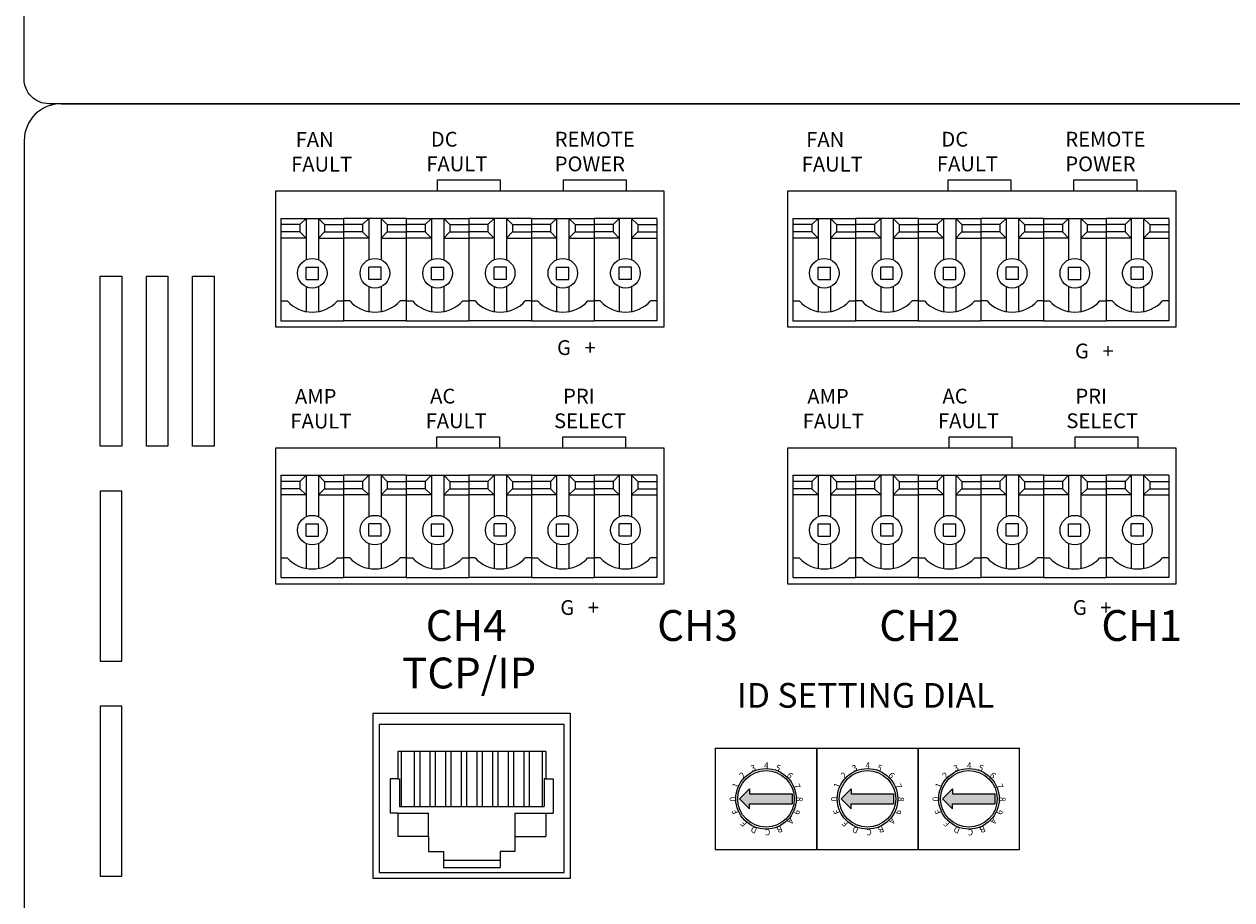
# Model space of a CAD drawing. Units: millimetres. Extents: x 1744 to 3456, y 2940 to 4405.
# Drawn here: x 2073 to 2171, y 3635 to 3706 of the extents above; entities that cross this region are included whole.
import ezdxf

# ---------------------------------------------------------------- set-up
doc = ezdxf.new("R2010")
doc.units = ezdxf.units.MM
doc.layers.add('100В Линия', color=7, linetype='Continuous', lineweight=15, true_color=0xc316f8)
doc.layers.add('DEVICE', color=7, linetype='Continuous')
doc.layers.add('LINE', color=7, linetype='Continuous')
doc.styles.add('SIMPLEX', font='SIMPLEX.shx', dxfattribs={"oblique": 7})
doc.styles.get("Standard").update_dxf_attribs({"font": 'arial.ttf'})

# ---------------------------------------------------------------- blocks, each defined once
blk = doc.blocks.new('PX-8000-REAR')
blk.add_lwpolyline([(161071.839, 54522.25), (161507.839, 54522.25, -0.414214), (161509.839, 54520.25), (161509.839, 54392.25, -0.414214), (161507.839, 54390.25), (161071.839, 54390.25, -0.414214), (161069.839, 54392.25), (161069.839, 54520.25, -0.414214)], format="xyb", close=True)
blk = doc.blocks.new('A$C4B5D3379')
at = {"layer": 'LINE'}
blk.add_blockref('PX-8000-REAR', (-161071.839, -54522.25), dxfattribs=at)
blk = doc.blocks.new('A$C69C65A07')
at = {"layer": '100В Линия', "lineweight": 30}
blk.add_blockref('A$C4B5D3379', (2, 0), dxfattribs=at)
blk = doc.blocks.new('DPA-4300M REAR')
at = {"layer": 'DEVICE'}
h = blk.add_hatch(color=256, dxfattribs=at)
h.dxf.hatch_style = 1
h.set_gradient(color1=(255, 255, 255), tint=1)
h.paths.add_polyline_path([(-156.302, 75.238), (-156.302, 76.027), (-159.746, 76.027), (-159.746, 76.438), (-160.552, 75.633), (-159.746, 74.827), (-159.746, 75.238)])
h = blk.add_hatch(color=256, dxfattribs=at)
h.dxf.hatch_style = 1
h.set_gradient(color1=(255, 255, 255), tint=1)
h.paths.add_polyline_path([(-148.073, 75.238), (-148.073, 76.027), (-151.517, 76.027), (-151.517, 76.438), (-152.323, 75.633), (-151.517, 74.827), (-151.517, 75.238)])
h = blk.add_hatch(color=256, dxfattribs=at)
h.dxf.hatch_style = 1
h.set_gradient(color1=(255, 255, 255), tint=1)
h.paths.add_polyline_path([(-139.844, 75.238), (-139.844, 76.027), (-143.288, 76.027), (-143.288, 76.438), (-144.094, 75.633), (-143.288, 74.827), (-143.288, 75.238)])
for p, q in [((-215.585, 132), (218.585, 132)), ((-218.585, 129), (-218.585, 3)), ((-185.063, 124.906), (-185.063, 125.826)), ((-185.063, 125.826), (-179.973, 125.826)), ((-179.973, 125.826), (-179.973, 124.906)), ((-174.846, 124.906), (-174.846, 125.826)), ((-174.846, 125.826), (-169.756, 125.826)), ((-169.756, 125.826), (-169.756, 124.906)), ((-143.647, 124.906), (-143.647, 125.826)), ((-143.647, 125.826), (-138.557, 125.826)), ((-138.557, 125.826), (-138.557, 124.906)), ((-133.43, 124.906), (-133.43, 125.826)), ((-133.43, 125.826), (-128.341, 125.826)), ((-128.341, 125.826), (-128.341, 124.906)), ((-185.118, 104.073), (-185.118, 104.993)), ((-185.118, 104.993), (-180.028, 104.993)), ((-180.028, 104.993), (-180.028, 104.073)), ((-174.901, 104.073), (-174.901, 104.993)), ((-174.901, 104.993), (-169.811, 104.993)), ((-169.811, 104.993), (-169.811, 104.073)), ((-143.562, 104.073), (-143.562, 104.993)), ((-143.562, 104.993), (-138.472, 104.993)), ((-138.472, 104.993), (-138.472, 104.073)), ((-133.345, 104.073), (-133.345, 104.993)), ((-133.345, 104.993), (-128.255, 104.993)), ((-128.255, 104.993), (-128.255, 104.073)), ((-162.525, 79.747), (-154.296, 79.747)), ((-162.525, 79.747), (-162.525, 71.518)), ((-154.296, 71.518), (-154.296, 79.747)), ((-154.296, 79.747), (-146.067, 79.747)), ((-154.296, 79.747), (-154.296, 71.518)), ((-146.067, 71.518), (-146.067, 79.747)), ((-146.067, 79.747), (-137.838, 79.747)), ((-146.067, 79.747), (-146.067, 71.518)), ((-137.838, 71.518), (-137.838, 79.747)), ((-160.552, 75.633), (-159.746, 76.438)), ((-159.746, 76.438), (-159.746, 76.027)), ((-152.323, 75.633), (-151.517, 76.438)), ((-151.517, 76.438), (-151.517, 76.027)), ((-144.094, 75.633), (-143.288, 76.438)), ((-143.288, 76.438), (-143.288, 76.027)), ((-160.552, 75.633), (-159.746, 74.827)), ((-159.746, 76.027), (-156.302, 76.027)), ((-156.302, 76.027), (-156.302, 75.238)), ((-152.323, 75.633), (-151.517, 74.827)), ((-151.517, 76.027), (-148.073, 76.027)), ((-148.073, 76.027), (-148.073, 75.238)), ((-144.094, 75.633), (-143.288, 74.827)), ((-143.288, 76.027), (-139.844, 76.027)), ((-139.844, 76.027), (-139.844, 75.238)), ((-159.746, 74.827), (-159.746, 75.238)), ((-159.746, 75.238), (-156.302, 75.238)), ((-151.517, 74.827), (-151.517, 75.238)), ((-151.517, 75.238), (-148.073, 75.238)), ((-143.288, 74.827), (-143.288, 75.238)), ((-143.288, 75.238), (-139.844, 75.238)), ((-162.525, 71.518), (-154.296, 71.518)), ((-154.296, 71.518), (-146.067, 71.518)), ((-146.067, 71.518), (-137.838, 71.518))]:
    blk.add_line(p, q, dxfattribs=at)
at = {"layer": 'DEVICE', "color": 7}
for p, q in [((-198.193, 124.906), (-198.193, 113.906)), ((-166.682, 124.906), (-198.193, 124.906)), ((-166.682, 113.906), (-166.682, 124.906)), ((-156.663, 124.906), (-156.663, 113.906)), ((-125.151, 124.906), (-156.663, 124.906)), ((-125.151, 113.906), (-125.151, 124.906)), ((-198.193, 113.906), (-166.682, 113.906)), ((-156.663, 113.906), (-125.151, 113.906)), ((-198.193, 104.073), (-198.193, 93.073)), ((-166.682, 104.073), (-198.193, 104.073)), ((-166.682, 93.073), (-166.682, 104.073)), ((-156.663, 104.073), (-156.663, 93.073)), ((-125.151, 104.073), (-156.663, 104.073)), ((-125.151, 93.073), (-125.151, 104.073)), ((-198.193, 93.073), (-166.682, 93.073)), ((-156.663, 93.073), (-125.151, 93.073)), ((-190.283, 69.168), (-190.283, 82.568)), ((-190.283, 82.568), (-174.283, 82.568)), ((-174.283, 82.568), (-174.283, 69.168)), ((-174.283, 69.168), (-190.283, 69.168))]:
    blk.add_line(p, q, dxfattribs=at)
at = {"layer": 'DEVICE', "color": 7, "linetype": 'Continuous'}
for p, q in [((-197.753, 122.706), (-192.673, 122.706)), ((-197.753, 122.706), (-197.753, 114.406)), ((-196.213, 122.206), (-195.713, 122.706)), ((-195.713, 122.706), (-195.713, 119.347)), ((-194.713, 122.706), (-194.213, 122.206)), ((-194.713, 122.706), (-194.713, 119.347)), ((-192.673, 122.706), (-192.673, 114.406)), ((-187.593, 122.706), (-192.673, 122.706)), ((-192.673, 122.706), (-192.673, 114.406)), ((-190.633, 122.706), (-191.133, 122.206)), ((-190.633, 122.706), (-190.633, 119.347)), ((-189.133, 122.206), (-189.633, 122.706)), ((-189.633, 122.706), (-189.633, 119.347)), ((-187.593, 122.706), (-187.593, 114.406)), ((-187.593, 122.706), (-187.593, 114.406)), ((-187.593, 122.706), (-182.513, 122.706)), ((-186.053, 122.206), (-185.553, 122.706)), ((-185.553, 122.706), (-185.553, 119.347)), ((-184.553, 122.706), (-184.053, 122.206)), ((-184.553, 122.706), (-184.553, 119.347)), ((-182.513, 122.706), (-182.513, 114.406)), ((-182.513, 122.706), (-182.513, 114.406)), ((-182.513, 122.706), (-182.513, 114.406)), ((-177.433, 122.706), (-182.513, 122.706)), ((-182.513, 122.706), (-182.513, 114.406)), ((-180.473, 122.706), (-180.973, 122.206)), ((-180.473, 122.706), (-180.473, 119.347)), ((-178.973, 122.206), (-179.473, 122.706)), ((-179.473, 122.706), (-179.473, 119.347)), ((-177.433, 122.706), (-177.433, 114.406)), ((-177.433, 122.706), (-172.353, 122.706)), ((-177.433, 122.706), (-177.433, 114.406)), ((-175.893, 122.206), (-175.393, 122.706)), ((-175.393, 122.706), (-175.393, 119.347)), ((-174.393, 122.706), (-173.893, 122.206)), ((-174.393, 122.706), (-174.393, 119.347)), ((-167.273, 122.706), (-172.353, 122.706)), ((-172.353, 122.706), (-172.353, 114.406)), ((-172.353, 122.706), (-172.353, 114.406)), ((-170.313, 122.706), (-170.813, 122.206)), ((-170.313, 122.706), (-170.313, 119.347)), ((-168.813, 122.206), (-169.313, 122.706)), ((-169.313, 122.706), (-169.313, 119.347)), ((-167.273, 122.706), (-167.273, 114.406)), ((-156.223, 122.706), (-151.143, 122.706)), ((-156.223, 122.706), (-156.223, 114.406)), ((-154.683, 122.206), (-154.183, 122.706)), ((-154.183, 122.706), (-154.183, 119.347)), ((-153.183, 122.706), (-152.683, 122.206)), ((-153.183, 122.706), (-153.183, 119.347)), ((-151.143, 122.706), (-151.143, 114.406)), ((-146.063, 122.706), (-151.143, 122.706)), ((-151.143, 122.706), (-151.143, 114.406)), ((-149.103, 122.706), (-149.603, 122.206)), ((-149.103, 122.706), (-149.103, 119.347)), ((-147.603, 122.206), (-148.103, 122.706)), ((-148.103, 122.706), (-148.103, 119.347)), ((-146.063, 122.706), (-146.063, 114.406)), ((-146.063, 122.706), (-146.063, 114.406)), ((-146.063, 122.706), (-140.983, 122.706)), ((-144.523, 122.206), (-144.023, 122.706)), ((-144.023, 122.706), (-144.023, 119.347)), ((-143.023, 122.706), (-142.523, 122.206)), ((-143.023, 122.706), (-143.023, 119.347)), ((-140.983, 122.706), (-140.983, 114.406)), ((-140.983, 122.706), (-140.983, 114.406)), ((-140.983, 122.706), (-140.983, 114.406)), ((-135.903, 122.706), (-140.983, 122.706)), ((-140.983, 122.706), (-140.983, 114.406)), ((-138.943, 122.706), (-139.443, 122.206)), ((-138.943, 122.706), (-138.943, 119.347)), ((-137.443, 122.206), (-137.943, 122.706)), ((-137.943, 122.706), (-137.943, 119.347)), ((-135.903, 122.706), (-135.903, 114.406)), ((-135.903, 122.706), (-130.823, 122.706)), ((-135.903, 122.706), (-135.903, 114.406)), ((-134.363, 122.206), (-133.863, 122.706)), ((-133.863, 122.706), (-133.863, 119.347)), ((-132.863, 122.706), (-132.363, 122.206)), ((-132.863, 122.706), (-132.863, 119.347)), ((-125.743, 122.706), (-130.823, 122.706)), ((-130.823, 122.706), (-130.823, 114.406)), ((-130.823, 122.706), (-130.823, 114.406)), ((-128.783, 122.706), (-129.283, 122.206)), ((-128.783, 122.706), (-128.783, 119.347)), ((-127.283, 122.206), (-127.783, 122.706)), ((-127.783, 122.706), (-127.783, 119.347)), ((-125.743, 122.706), (-125.743, 114.406)), ((-196.213, 122.206), (-197.753, 122.206)), ((-196.213, 121.606), (-197.753, 121.606)), ((-196.213, 122.206), (-196.213, 121.606)), ((-196.213, 121.606), (-195.713, 121.106)), ((-194.213, 121.606), (-194.713, 121.106)), ((-194.213, 122.206), (-194.213, 121.606)), ((-194.213, 122.206), (-192.673, 122.206)), ((-194.213, 121.606), (-192.673, 121.606)), ((-191.133, 122.206), (-192.673, 122.206)), ((-191.133, 121.606), (-192.673, 121.606)), ((-191.133, 122.206), (-191.133, 121.606)), ((-191.133, 121.606), (-190.633, 121.106)), ((-189.133, 121.606), (-189.633, 121.106)), ((-189.133, 122.206), (-189.133, 121.606)), ((-189.133, 122.206), (-187.593, 122.206)), ((-189.133, 121.606), (-187.593, 121.606)), ((-186.053, 122.206), (-187.593, 122.206)), ((-186.053, 121.606), (-187.593, 121.606)), ((-186.053, 122.206), (-186.053, 121.606)), ((-186.053, 121.606), (-185.553, 121.106)), ((-184.053, 121.606), (-184.553, 121.106)), ((-184.053, 122.206), (-184.053, 121.606)), ((-184.053, 122.206), (-182.513, 122.206)), ((-184.053, 121.606), (-182.513, 121.606)), ((-180.973, 122.206), (-182.513, 122.206)), ((-180.973, 121.606), (-182.513, 121.606)), ((-180.973, 122.206), (-180.973, 121.606)), ((-180.973, 121.606), (-180.473, 121.106)), ((-178.973, 121.606), (-179.473, 121.106)), ((-178.973, 122.206), (-178.973, 121.606)), ((-178.973, 122.206), (-177.433, 122.206)), ((-178.973, 121.606), (-177.433, 121.606)), ((-175.893, 122.206), (-177.433, 122.206)), ((-175.893, 121.606), (-177.433, 121.606)), ((-175.893, 122.206), (-175.893, 121.606)), ((-175.893, 121.606), (-175.393, 121.106)), ((-173.893, 121.606), (-174.393, 121.106)), ((-173.893, 122.206), (-173.893, 121.606)), ((-173.893, 122.206), (-172.353, 122.206)), ((-173.893, 121.606), (-172.353, 121.606)), ((-170.813, 122.206), (-172.353, 122.206)), ((-170.813, 121.606), (-172.353, 121.606)), ((-170.813, 122.206), (-170.813, 121.606)), ((-170.813, 121.606), (-170.313, 121.106)), ((-168.813, 121.606), (-169.313, 121.106)), ((-168.813, 122.206), (-168.813, 121.606)), ((-168.813, 122.206), (-167.273, 122.206)), ((-168.813, 121.606), (-167.273, 121.606)), ((-154.683, 122.206), (-156.223, 122.206)), ((-154.683, 121.606), (-156.223, 121.606)), ((-154.683, 122.206), (-154.683, 121.606)), ((-154.683, 121.606), (-154.183, 121.106)), ((-152.683, 121.606), (-153.183, 121.106)), ((-152.683, 122.206), (-152.683, 121.606)), ((-152.683, 122.206), (-151.143, 122.206)), ((-152.683, 121.606), (-151.143, 121.606)), ((-149.603, 122.206), (-151.143, 122.206)), ((-149.603, 121.606), (-151.143, 121.606)), ((-149.603, 122.206), (-149.603, 121.606)), ((-149.603, 121.606), (-149.103, 121.106)), ((-147.603, 121.606), (-148.103, 121.106)), ((-147.603, 122.206), (-147.603, 121.606)), ((-147.603, 122.206), (-146.063, 122.206)), ((-147.603, 121.606), (-146.063, 121.606)), ((-144.523, 122.206), (-146.063, 122.206)), ((-144.523, 121.606), (-146.063, 121.606)), ((-144.523, 122.206), (-144.523, 121.606)), ((-144.523, 121.606), (-144.023, 121.106)), ((-142.523, 121.606), (-143.023, 121.106)), ((-142.523, 122.206), (-142.523, 121.606)), ((-142.523, 122.206), (-140.983, 122.206)), ((-142.523, 121.606), (-140.983, 121.606)), ((-139.443, 122.206), (-140.983, 122.206)), ((-139.443, 121.606), (-140.983, 121.606)), ((-139.443, 122.206), (-139.443, 121.606)), ((-139.443, 121.606), (-138.943, 121.106)), ((-137.443, 121.606), (-137.943, 121.106)), ((-137.443, 122.206), (-137.443, 121.606)), ((-137.443, 122.206), (-135.903, 122.206)), ((-137.443, 121.606), (-135.903, 121.606)), ((-134.363, 122.206), (-135.903, 122.206)), ((-134.363, 121.606), (-135.903, 121.606)), ((-134.363, 122.206), (-134.363, 121.606)), ((-134.363, 121.606), (-133.863, 121.106)), ((-132.363, 121.606), (-132.863, 121.106)), ((-132.363, 122.206), (-132.363, 121.606)), ((-132.363, 122.206), (-130.823, 122.206)), ((-132.363, 121.606), (-130.823, 121.606)), ((-129.283, 122.206), (-130.823, 122.206)), ((-129.283, 121.606), (-130.823, 121.606)), ((-129.283, 122.206), (-129.283, 121.606)), ((-129.283, 121.606), (-128.783, 121.106)), ((-127.283, 121.606), (-127.783, 121.106)), ((-127.283, 122.206), (-127.283, 121.606)), ((-127.283, 122.206), (-125.743, 122.206)), ((-127.283, 121.606), (-125.743, 121.606)), ((-195.713, 121.106), (-197.753, 121.106)), ((-194.713, 121.106), (-192.673, 121.106)), ((-190.633, 121.106), (-192.673, 121.106)), ((-189.633, 121.106), (-187.593, 121.106)), ((-185.553, 121.106), (-187.593, 121.106)), ((-184.553, 121.106), (-182.513, 121.106)), ((-180.473, 121.106), (-182.513, 121.106)), ((-179.473, 121.106), (-177.433, 121.106)), ((-175.393, 121.106), (-177.433, 121.106)), ((-174.393, 121.106), (-172.353, 121.106)), ((-170.313, 121.106), (-172.353, 121.106)), ((-169.313, 121.106), (-167.273, 121.106)), ((-154.183, 121.106), (-156.223, 121.106)), ((-153.183, 121.106), (-151.143, 121.106)), ((-149.103, 121.106), (-151.143, 121.106)), ((-148.103, 121.106), (-146.063, 121.106)), ((-144.023, 121.106), (-146.063, 121.106)), ((-143.023, 121.106), (-140.983, 121.106)), ((-138.943, 121.106), (-140.983, 121.106)), ((-137.943, 121.106), (-135.903, 121.106)), ((-133.863, 121.106), (-135.903, 121.106)), ((-132.863, 121.106), (-130.823, 121.106)), ((-128.783, 121.106), (-130.823, 121.106)), ((-127.783, 121.106), (-125.743, 121.106)), ((-195.713, 118.756), (-194.713, 118.756)), ((-195.713, 117.756), (-195.713, 118.756)), ((-194.713, 117.756), (-194.713, 118.756)), ((-189.633, 118.756), (-190.633, 118.756)), ((-190.633, 117.756), (-190.633, 118.756)), ((-189.633, 117.756), (-189.633, 118.756)), ((-185.553, 118.756), (-184.553, 118.756)), ((-185.553, 117.756), (-185.553, 118.756)), ((-184.553, 117.756), (-184.553, 118.756)), ((-179.473, 118.756), (-180.473, 118.756)), ((-180.473, 117.756), (-180.473, 118.756)), ((-179.473, 117.756), (-179.473, 118.756)), ((-175.393, 118.756), (-174.393, 118.756)), ((-175.393, 117.756), (-175.393, 118.756)), ((-174.393, 117.756), (-174.393, 118.756)), ((-169.313, 118.756), (-170.313, 118.756)), ((-170.313, 117.756), (-170.313, 118.756)), ((-169.313, 117.756), (-169.313, 118.756)), ((-154.183, 118.756), (-153.183, 118.756)), ((-154.183, 117.756), (-154.183, 118.756)), ((-153.183, 117.756), (-153.183, 118.756)), ((-148.103, 118.756), (-149.103, 118.756)), ((-149.103, 117.756), (-149.103, 118.756)), ((-148.103, 117.756), (-148.103, 118.756)), ((-144.023, 118.756), (-143.023, 118.756)), ((-144.023, 117.756), (-144.023, 118.756)), ((-143.023, 117.756), (-143.023, 118.756)), ((-137.943, 118.756), (-138.943, 118.756)), ((-138.943, 117.756), (-138.943, 118.756)), ((-137.943, 117.756), (-137.943, 118.756)), ((-133.863, 118.756), (-132.863, 118.756)), ((-133.863, 117.756), (-133.863, 118.756)), ((-132.863, 117.756), (-132.863, 118.756)), ((-127.783, 118.756), (-128.783, 118.756)), ((-128.783, 117.756), (-128.783, 118.756)), ((-127.783, 117.756), (-127.783, 118.756)), ((-195.713, 117.756), (-194.713, 117.756)), ((-189.633, 117.756), (-190.633, 117.756)), ((-185.553, 117.756), (-184.553, 117.756)), ((-179.473, 117.756), (-180.473, 117.756)), ((-175.393, 117.756), (-174.393, 117.756)), ((-169.313, 117.756), (-170.313, 117.756)), ((-154.183, 117.756), (-153.183, 117.756)), ((-148.103, 117.756), (-149.103, 117.756)), ((-144.023, 117.756), (-143.023, 117.756)), ((-137.943, 117.756), (-138.943, 117.756)), ((-133.863, 117.756), (-132.863, 117.756)), ((-127.783, 117.756), (-128.783, 117.756)), ((-195.713, 117.165), (-195.713, 115.152)), ((-194.713, 117.165), (-194.713, 115.152)), ((-190.633, 117.165), (-190.633, 115.152)), ((-189.633, 117.165), (-189.633, 115.152)), ((-185.553, 117.165), (-185.553, 115.152)), ((-184.553, 117.165), (-184.553, 115.152)), ((-180.473, 117.165), (-180.473, 115.152)), ((-179.473, 117.165), (-179.473, 115.152)), ((-175.393, 117.165), (-175.393, 115.152)), ((-174.393, 117.165), (-174.393, 115.152)), ((-170.313, 117.165), (-170.313, 115.152)), ((-169.313, 117.165), (-169.313, 115.152)), ((-154.183, 117.165), (-154.183, 115.152)), ((-153.183, 117.165), (-153.183, 115.152)), ((-149.103, 117.165), (-149.103, 115.152)), ((-148.103, 117.165), (-148.103, 115.152)), ((-144.023, 117.165), (-144.023, 115.152)), ((-143.023, 117.165), (-143.023, 115.152)), ((-138.943, 117.165), (-138.943, 115.152)), ((-137.943, 117.165), (-137.943, 115.152)), ((-133.863, 117.165), (-133.863, 115.152)), ((-132.863, 117.165), (-132.863, 115.152)), ((-128.783, 117.165), (-128.783, 115.152)), ((-127.783, 117.165), (-127.783, 115.152)), ((-197.753, 116.006), (-197.253, 116.006)), ((-193.173, 116.006), (-192.673, 116.006)), ((-192.173, 116.006), (-192.673, 116.006)), ((-187.593, 116.006), (-188.093, 116.006)), ((-187.593, 116.006), (-187.093, 116.006)), ((-183.013, 116.006), (-182.513, 116.006)), ((-182.013, 116.006), (-182.513, 116.006)), ((-177.433, 116.006), (-177.933, 116.006)), ((-177.433, 116.006), (-176.933, 116.006)), ((-172.853, 116.006), (-172.353, 116.006)), ((-171.853, 116.006), (-172.353, 116.006)), ((-167.273, 116.006), (-167.773, 116.006)), ((-156.223, 116.006), (-155.723, 116.006)), ((-151.643, 116.006), (-151.143, 116.006)), ((-150.643, 116.006), (-151.143, 116.006)), ((-146.063, 116.006), (-146.563, 116.006)), ((-146.063, 116.006), (-145.563, 116.006)), ((-141.483, 116.006), (-140.983, 116.006)), ((-140.483, 116.006), (-140.983, 116.006)), ((-135.903, 116.006), (-136.403, 116.006)), ((-135.903, 116.006), (-135.403, 116.006)), ((-131.323, 116.006), (-130.823, 116.006)), ((-130.323, 116.006), (-130.823, 116.006)), ((-125.743, 116.006), (-126.243, 116.006)), ((-197.753, 114.406), (-192.673, 114.406)), ((-187.593, 114.406), (-192.673, 114.406)), ((-187.593, 114.406), (-182.513, 114.406)), ((-177.433, 114.406), (-182.513, 114.406)), ((-177.433, 114.406), (-172.353, 114.406)), ((-167.273, 114.406), (-172.353, 114.406)), ((-156.223, 114.406), (-151.143, 114.406)), ((-146.063, 114.406), (-151.143, 114.406)), ((-146.063, 114.406), (-140.983, 114.406)), ((-135.903, 114.406), (-140.983, 114.406)), ((-135.903, 114.406), (-130.823, 114.406)), ((-125.743, 114.406), (-130.823, 114.406)), ((-197.753, 101.873), (-192.673, 101.873)), ((-197.753, 101.873), (-197.753, 93.573)), ((-196.213, 101.373), (-197.753, 101.373)), ((-196.213, 101.373), (-195.713, 101.873)), ((-196.213, 101.373), (-196.213, 100.773)), ((-195.713, 101.873), (-195.713, 98.514)), ((-194.713, 101.873), (-194.213, 101.373)), ((-194.713, 101.873), (-194.713, 98.514)), ((-194.213, 101.373), (-194.213, 100.773)), ((-194.213, 101.373), (-192.673, 101.373)), ((-192.673, 101.873), (-192.673, 93.573)), ((-187.593, 101.873), (-192.673, 101.873)), ((-192.673, 101.873), (-192.673, 93.573)), ((-191.133, 101.373), (-192.673, 101.373)), ((-190.633, 101.873), (-191.133, 101.373)), ((-191.133, 101.373), (-191.133, 100.773)), ((-190.633, 101.873), (-190.633, 98.514)), ((-189.133, 101.373), (-189.633, 101.873)), ((-189.633, 101.873), (-189.633, 98.514)), ((-189.133, 101.373), (-189.133, 100.773)), ((-189.133, 101.373), (-187.593, 101.373)), ((-187.593, 101.873), (-187.593, 93.573)), ((-187.593, 101.873), (-187.593, 93.573)), ((-187.593, 101.873), (-182.513, 101.873)), ((-186.053, 101.373), (-187.593, 101.373)), ((-186.053, 101.373), (-185.553, 101.873)), ((-186.053, 101.373), (-186.053, 100.773)), ((-185.553, 101.873), (-185.553, 98.514)), ((-184.553, 101.873), (-184.053, 101.373)), ((-184.553, 101.873), (-184.553, 98.514)), ((-184.053, 101.373), (-184.053, 100.773)), ((-184.053, 101.373), (-182.513, 101.373)), ((-182.513, 101.873), (-182.513, 93.573)), ((-182.513, 101.873), (-182.513, 93.573)), ((-182.513, 101.873), (-182.513, 93.573)), ((-177.433, 101.873), (-182.513, 101.873)), ((-182.513, 101.873), (-182.513, 93.573)), ((-180.973, 101.373), (-182.513, 101.373)), ((-180.473, 101.873), (-180.973, 101.373)), ((-180.973, 101.373), (-180.973, 100.773)), ((-180.473, 101.873), (-180.473, 98.514)), ((-178.973, 101.373), (-179.473, 101.873)), ((-179.473, 101.873), (-179.473, 98.514)), ((-178.973, 101.373), (-178.973, 100.773)), ((-178.973, 101.373), (-177.433, 101.373)), ((-177.433, 101.873), (-177.433, 93.573)), ((-177.433, 101.873), (-172.353, 101.873)), ((-177.433, 101.873), (-177.433, 93.573)), ((-175.893, 101.373), (-177.433, 101.373)), ((-175.893, 101.373), (-175.393, 101.873)), ((-175.893, 101.373), (-175.893, 100.773)), ((-175.393, 101.873), (-175.393, 98.514)), ((-174.393, 101.873), (-173.893, 101.373)), ((-174.393, 101.873), (-174.393, 98.514)), ((-173.893, 101.373), (-173.893, 100.773)), ((-173.893, 101.373), (-172.353, 101.373)), ((-167.273, 101.873), (-172.353, 101.873)), ((-172.353, 101.873), (-172.353, 93.573)), ((-172.353, 101.873), (-172.353, 93.573)), ((-170.813, 101.373), (-172.353, 101.373)), ((-170.313, 101.873), (-170.813, 101.373)), ((-170.813, 101.373), (-170.813, 100.773)), ((-170.313, 101.873), (-170.313, 98.514)), ((-168.813, 101.373), (-169.313, 101.873)), ((-169.313, 101.873), (-169.313, 98.514)), ((-168.813, 101.373), (-168.813, 100.773)), ((-168.813, 101.373), (-167.273, 101.373)), ((-167.273, 101.873), (-167.273, 93.573)), ((-156.223, 101.873), (-151.143, 101.873)), ((-156.223, 101.873), (-156.223, 93.573)), ((-154.683, 101.373), (-156.223, 101.373)), ((-154.683, 101.373), (-154.183, 101.873)), ((-154.683, 101.373), (-154.683, 100.773)), ((-154.183, 101.873), (-154.183, 98.514)), ((-153.183, 101.873), (-152.683, 101.373)), ((-153.183, 101.873), (-153.183, 98.514)), ((-152.683, 101.373), (-152.683, 100.773)), ((-152.683, 101.373), (-151.143, 101.373)), ((-151.143, 101.873), (-151.143, 93.573)), ((-146.063, 101.873), (-151.143, 101.873)), ((-151.143, 101.873), (-151.143, 93.573)), ((-149.603, 101.373), (-151.143, 101.373)), ((-149.103, 101.873), (-149.603, 101.373)), ((-149.603, 101.373), (-149.603, 100.773)), ((-149.103, 101.873), (-149.103, 98.514)), ((-147.603, 101.373), (-148.103, 101.873)), ((-148.103, 101.873), (-148.103, 98.514)), ((-147.603, 101.373), (-147.603, 100.773)), ((-147.603, 101.373), (-146.063, 101.373)), ((-146.063, 101.873), (-146.063, 93.573)), ((-146.063, 101.873), (-146.063, 93.573)), ((-146.063, 101.873), (-140.983, 101.873)), ((-144.523, 101.373), (-146.063, 101.373)), ((-144.523, 101.373), (-144.023, 101.873)), ((-144.523, 101.373), (-144.523, 100.773)), ((-144.023, 101.873), (-144.023, 98.514)), ((-143.023, 101.873), (-142.523, 101.373)), ((-143.023, 101.873), (-143.023, 98.514)), ((-142.523, 101.373), (-142.523, 100.773)), ((-142.523, 101.373), (-140.983, 101.373)), ((-140.983, 101.873), (-140.983, 93.573)), ((-140.983, 101.873), (-140.983, 93.573)), ((-140.983, 101.873), (-140.983, 93.573)), ((-135.903, 101.873), (-140.983, 101.873)), ((-140.983, 101.873), (-140.983, 93.573)), ((-139.443, 101.373), (-140.983, 101.373)), ((-138.943, 101.873), (-139.443, 101.373)), ((-139.443, 101.373), (-139.443, 100.773)), ((-138.943, 101.873), (-138.943, 98.514)), ((-137.443, 101.373), (-137.943, 101.873)), ((-137.943, 101.873), (-137.943, 98.514)), ((-137.443, 101.373), (-137.443, 100.773)), ((-137.443, 101.373), (-135.903, 101.373)), ((-135.903, 101.873), (-135.903, 93.573)), ((-135.903, 101.873), (-130.823, 101.873)), ((-135.903, 101.873), (-135.903, 93.573)), ((-134.363, 101.373), (-135.903, 101.373)), ((-134.363, 101.373), (-133.863, 101.873)), ((-134.363, 101.373), (-134.363, 100.773)), ((-133.863, 101.873), (-133.863, 98.514)), ((-132.863, 101.873), (-132.363, 101.373)), ((-132.863, 101.873), (-132.863, 98.514)), ((-132.363, 101.373), (-132.363, 100.773)), ((-132.363, 101.373), (-130.823, 101.373)), ((-125.743, 101.873), (-130.823, 101.873)), ((-130.823, 101.873), (-130.823, 93.573)), ((-130.823, 101.873), (-130.823, 93.573)), ((-129.283, 101.373), (-130.823, 101.373)), ((-128.783, 101.873), (-129.283, 101.373)), ((-129.283, 101.373), (-129.283, 100.773)), ((-128.783, 101.873), (-128.783, 98.514)), ((-127.283, 101.373), (-127.783, 101.873)), ((-127.783, 101.873), (-127.783, 98.514)), ((-127.283, 101.373), (-127.283, 100.773)), ((-127.283, 101.373), (-125.743, 101.373)), ((-125.743, 101.873), (-125.743, 93.573)), ((-196.213, 100.773), (-197.753, 100.773)), ((-195.713, 100.273), (-197.753, 100.273)), ((-196.213, 100.773), (-195.713, 100.273)), ((-194.213, 100.773), (-194.713, 100.273)), ((-194.713, 100.273), (-192.673, 100.273)), ((-194.213, 100.773), (-192.673, 100.773)), ((-191.133, 100.773), (-192.673, 100.773)), ((-190.633, 100.273), (-192.673, 100.273)), ((-191.133, 100.773), (-190.633, 100.273)), ((-189.133, 100.773), (-189.633, 100.273)), ((-189.633, 100.273), (-187.593, 100.273)), ((-189.133, 100.773), (-187.593, 100.773)), ((-186.053, 100.773), (-187.593, 100.773)), ((-185.553, 100.273), (-187.593, 100.273)), ((-186.053, 100.773), (-185.553, 100.273)), ((-184.053, 100.773), (-184.553, 100.273)), ((-184.553, 100.273), (-182.513, 100.273)), ((-184.053, 100.773), (-182.513, 100.773)), ((-180.973, 100.773), (-182.513, 100.773)), ((-180.473, 100.273), (-182.513, 100.273)), ((-180.973, 100.773), (-180.473, 100.273)), ((-178.973, 100.773), (-179.473, 100.273)), ((-179.473, 100.273), (-177.433, 100.273)), ((-178.973, 100.773), (-177.433, 100.773)), ((-175.893, 100.773), (-177.433, 100.773)), ((-175.393, 100.273), (-177.433, 100.273)), ((-175.893, 100.773), (-175.393, 100.273)), ((-173.893, 100.773), (-174.393, 100.273)), ((-174.393, 100.273), (-172.353, 100.273)), ((-173.893, 100.773), (-172.353, 100.773)), ((-170.813, 100.773), (-172.353, 100.773)), ((-170.313, 100.273), (-172.353, 100.273)), ((-170.813, 100.773), (-170.313, 100.273)), ((-168.813, 100.773), (-169.313, 100.273)), ((-169.313, 100.273), (-167.273, 100.273)), ((-168.813, 100.773), (-167.273, 100.773)), ((-154.683, 100.773), (-156.223, 100.773)), ((-154.183, 100.273), (-156.223, 100.273)), ((-154.683, 100.773), (-154.183, 100.273)), ((-152.683, 100.773), (-153.183, 100.273)), ((-153.183, 100.273), (-151.143, 100.273)), ((-152.683, 100.773), (-151.143, 100.773)), ((-149.603, 100.773), (-151.143, 100.773)), ((-149.103, 100.273), (-151.143, 100.273)), ((-149.603, 100.773), (-149.103, 100.273)), ((-147.603, 100.773), (-148.103, 100.273)), ((-148.103, 100.273), (-146.063, 100.273)), ((-147.603, 100.773), (-146.063, 100.773)), ((-144.523, 100.773), (-146.063, 100.773)), ((-144.023, 100.273), (-146.063, 100.273)), ((-144.523, 100.773), (-144.023, 100.273)), ((-142.523, 100.773), (-143.023, 100.273)), ((-143.023, 100.273), (-140.983, 100.273)), ((-142.523, 100.773), (-140.983, 100.773)), ((-139.443, 100.773), (-140.983, 100.773)), ((-138.943, 100.273), (-140.983, 100.273)), ((-139.443, 100.773), (-138.943, 100.273)), ((-137.443, 100.773), (-137.943, 100.273)), ((-137.943, 100.273), (-135.903, 100.273)), ((-137.443, 100.773), (-135.903, 100.773)), ((-134.363, 100.773), (-135.903, 100.773)), ((-133.863, 100.273), (-135.903, 100.273)), ((-134.363, 100.773), (-133.863, 100.273)), ((-132.363, 100.773), (-132.863, 100.273)), ((-132.863, 100.273), (-130.823, 100.273)), ((-132.363, 100.773), (-130.823, 100.773)), ((-129.283, 100.773), (-130.823, 100.773)), ((-128.783, 100.273), (-130.823, 100.273)), ((-129.283, 100.773), (-128.783, 100.273)), ((-127.283, 100.773), (-127.783, 100.273)), ((-127.783, 100.273), (-125.743, 100.273)), ((-127.283, 100.773), (-125.743, 100.773)), ((-195.713, 97.923), (-194.713, 97.923)), ((-195.713, 96.923), (-195.713, 97.923)), ((-194.713, 96.923), (-194.713, 97.923)), ((-189.633, 97.923), (-190.633, 97.923)), ((-190.633, 96.923), (-190.633, 97.923)), ((-189.633, 96.923), (-189.633, 97.923)), ((-185.553, 97.923), (-184.553, 97.923)), ((-185.553, 96.923), (-185.553, 97.923)), ((-184.553, 96.923), (-184.553, 97.923)), ((-179.473, 97.923), (-180.473, 97.923)), ((-180.473, 96.923), (-180.473, 97.923)), ((-179.473, 96.923), (-179.473, 97.923)), ((-175.393, 97.923), (-174.393, 97.923)), ((-175.393, 96.923), (-175.393, 97.923)), ((-174.393, 96.923), (-174.393, 97.923)), ((-169.313, 97.923), (-170.313, 97.923)), ((-170.313, 96.923), (-170.313, 97.923)), ((-169.313, 96.923), (-169.313, 97.923)), ((-154.183, 97.923), (-153.183, 97.923)), ((-154.183, 96.923), (-154.183, 97.923)), ((-153.183, 96.923), (-153.183, 97.923)), ((-148.103, 97.923), (-149.103, 97.923)), ((-149.103, 96.923), (-149.103, 97.923)), ((-148.103, 96.923), (-148.103, 97.923)), ((-144.023, 97.923), (-143.023, 97.923)), ((-144.023, 96.923), (-144.023, 97.923)), ((-143.023, 96.923), (-143.023, 97.923)), ((-137.943, 97.923), (-138.943, 97.923)), ((-138.943, 96.923), (-138.943, 97.923)), ((-137.943, 96.923), (-137.943, 97.923)), ((-133.863, 97.923), (-132.863, 97.923)), ((-133.863, 96.923), (-133.863, 97.923)), ((-132.863, 96.923), (-132.863, 97.923)), ((-127.783, 97.923), (-128.783, 97.923)), ((-128.783, 96.923), (-128.783, 97.923)), ((-127.783, 96.923), (-127.783, 97.923)), ((-195.713, 96.923), (-194.713, 96.923)), ((-195.713, 96.332), (-195.713, 94.319)), ((-194.713, 96.332), (-194.713, 94.319)), ((-189.633, 96.923), (-190.633, 96.923)), ((-190.633, 96.332), (-190.633, 94.319)), ((-189.633, 96.332), (-189.633, 94.319)), ((-185.553, 96.923), (-184.553, 96.923)), ((-185.553, 96.332), (-185.553, 94.319)), ((-184.553, 96.332), (-184.553, 94.319)), ((-179.473, 96.923), (-180.473, 96.923)), ((-180.473, 96.332), (-180.473, 94.319)), ((-179.473, 96.332), (-179.473, 94.319)), ((-175.393, 96.923), (-174.393, 96.923)), ((-175.393, 96.332), (-175.393, 94.319)), ((-174.393, 96.332), (-174.393, 94.319)), ((-169.313, 96.923), (-170.313, 96.923)), ((-170.313, 96.332), (-170.313, 94.319)), ((-169.313, 96.332), (-169.313, 94.319)), ((-154.183, 96.923), (-153.183, 96.923)), ((-154.183, 96.332), (-154.183, 94.319)), ((-153.183, 96.332), (-153.183, 94.319)), ((-148.103, 96.923), (-149.103, 96.923)), ((-149.103, 96.332), (-149.103, 94.319)), ((-148.103, 96.332), (-148.103, 94.319)), ((-144.023, 96.923), (-143.023, 96.923)), ((-144.023, 96.332), (-144.023, 94.319)), ((-143.023, 96.332), (-143.023, 94.319)), ((-137.943, 96.923), (-138.943, 96.923)), ((-138.943, 96.332), (-138.943, 94.319)), ((-137.943, 96.332), (-137.943, 94.319)), ((-133.863, 96.923), (-132.863, 96.923)), ((-133.863, 96.332), (-133.863, 94.319)), ((-132.863, 96.332), (-132.863, 94.319)), ((-127.783, 96.923), (-128.783, 96.923)), ((-128.783, 96.332), (-128.783, 94.319)), ((-127.783, 96.332), (-127.783, 94.319)), ((-197.753, 95.173), (-197.253, 95.173)), ((-193.173, 95.173), (-192.673, 95.173)), ((-192.173, 95.173), (-192.673, 95.173)), ((-187.593, 95.173), (-188.093, 95.173)), ((-187.593, 95.173), (-187.093, 95.173)), ((-183.013, 95.173), (-182.513, 95.173)), ((-182.013, 95.173), (-182.513, 95.173)), ((-177.433, 95.173), (-177.933, 95.173)), ((-177.433, 95.173), (-176.933, 95.173)), ((-172.853, 95.173), (-172.353, 95.173)), ((-171.853, 95.173), (-172.353, 95.173)), ((-167.273, 95.173), (-167.773, 95.173)), ((-156.223, 95.173), (-155.723, 95.173)), ((-151.643, 95.173), (-151.143, 95.173)), ((-150.643, 95.173), (-151.143, 95.173)), ((-146.063, 95.173), (-146.563, 95.173)), ((-146.063, 95.173), (-145.563, 95.173)), ((-141.483, 95.173), (-140.983, 95.173)), ((-140.483, 95.173), (-140.983, 95.173)), ((-135.903, 95.173), (-136.403, 95.173)), ((-135.903, 95.173), (-135.403, 95.173)), ((-131.323, 95.173), (-130.823, 95.173)), ((-130.323, 95.173), (-130.823, 95.173)), ((-125.743, 95.173), (-126.243, 95.173)), ((-197.753, 93.573), (-192.673, 93.573)), ((-187.593, 93.573), (-192.673, 93.573)), ((-187.593, 93.573), (-182.513, 93.573)), ((-177.433, 93.573), (-182.513, 93.573)), ((-177.433, 93.573), (-172.353, 93.573)), ((-167.273, 93.573), (-172.353, 93.573)), ((-156.223, 93.573), (-151.143, 93.573)), ((-146.063, 93.573), (-151.143, 93.573)), ((-146.063, 93.573), (-140.983, 93.573)), ((-135.903, 93.573), (-140.983, 93.573)), ((-135.903, 93.573), (-130.823, 93.573)), ((-125.743, 93.573), (-130.823, 93.573)), ((-174.783, 81.668), (-189.783, 81.668)), ((-189.783, 81.668), (-189.783, 69.668)), ((-174.783, 69.668), (-174.783, 81.668)), ((-176.283, 79.468), (-188.283, 79.468)), ((-188.283, 79.468), (-188.283, 77.268)), ((-187.998, 79.468), (-187.998, 75.005)), ((-186.953, 79.468), (-186.953, 75.005)), ((-186.503, 79.468), (-186.503, 75.005)), ((-185.683, 79.468), (-185.683, 75.005)), ((-185.233, 79.468), (-185.233, 75.005)), ((-184.413, 79.468), (-184.413, 75.005)), ((-183.963, 79.468), (-183.963, 75.005)), ((-183.143, 79.468), (-183.143, 75.005)), ((-182.693, 79.468), (-182.693, 75.005)), ((-181.873, 79.468), (-181.873, 75.005)), ((-181.423, 79.468), (-181.423, 75.005)), ((-180.603, 79.468), (-180.603, 75.005)), ((-180.153, 79.468), (-180.153, 75.005)), ((-179.333, 79.468), (-179.333, 75.005)), ((-178.883, 79.468), (-178.883, 75.005)), ((-178.063, 79.468), (-178.063, 75.005)), ((-177.613, 79.468), (-177.613, 75.005)), ((-176.568, 79.468), (-176.568, 75.005)), ((-176.283, 79.468), (-176.283, 77.268)), ((-188.883, 77.268), (-188.883, 74.468)), ((-188.283, 77.268), (-188.883, 77.268)), ((-188.283, 77.268), (-188.15, 77.268)), ((-188.15, 77.268), (-188.15, 75.005)), ((-176.283, 77.268), (-176.416, 77.268)), ((-176.416, 77.268), (-176.416, 75.005)), ((-176.283, 77.268), (-175.683, 77.268)), ((-175.683, 77.268), (-175.683, 74.468)), ((-188.283, 74.468), (-188.883, 74.468)), ((-188.283, 74.468), (-185.783, 74.468)), ((-188.283, 74.468), (-188.283, 72.568)), ((-188.15, 75.005), (-176.416, 75.005)), ((-185.783, 72.568), (-185.783, 74.468)), ((-178.783, 74.468), (-175.683, 74.468)), ((-178.783, 74.468), (-178.783, 71.368)), ((-176.283, 74.468), (-176.283, 72.568)), ((-185.783, 72.568), (-188.283, 72.568)), ((-185.783, 72.568), (-185.783, 71.368)), ((-178.783, 72.568), (-176.283, 72.568)), ((-185.783, 71.368), (-184.583, 71.368)), ((-184.583, 71.368), (-184.583, 70.068)), ((-184.583, 70.668), (-179.983, 70.668)), ((-179.983, 71.368), (-179.983, 70.068)), ((-178.783, 71.368), (-179.983, 71.368)), ((-189.783, 69.668), (-174.783, 69.668)), ((-184.583, 70.068), (-179.983, 70.068))]:
    blk.add_line(p, q, dxfattribs=at)
at = {"layer": 'DEVICE'}
for points in [[(-212.422, 118.032), (-210.667, 118.032), (-210.667, 104.239), (-212.422, 104.239)], [(-208.673, 118.032), (-206.918, 118.032), (-206.918, 104.239), (-208.673, 104.239)], [(-204.923, 118.032), (-203.168, 118.032), (-203.168, 104.239), (-204.923, 104.239)], [(-212.422, 86.801), (-210.667, 86.801), (-210.667, 100.594), (-212.422, 100.594)], [(-212.422, 69.362), (-210.667, 69.362), (-210.667, 83.156), (-212.422, 83.156)]]:
    blk.add_lwpolyline(points, close=True, dxfattribs=at)
at = {"layer": 'DEVICE', "color": 7, "linetype": 'Continuous'}
for centre in [(-195.213, 118.256), (-190.133, 118.256), (-185.053, 118.256), (-179.973, 118.256), (-174.893, 118.256), (-169.813, 118.256), (-153.683, 118.256), (-148.603, 118.256), (-143.523, 118.256), (-138.443, 118.256), (-133.363, 118.256), (-128.283, 118.256), (-195.213, 97.423), (-190.133, 97.423), (-185.053, 97.423), (-179.973, 97.423), (-174.893, 97.423), (-169.813, 97.423), (-153.683, 97.423), (-148.603, 97.423), (-143.523, 97.423), (-138.443, 97.423), (-133.363, 97.423), (-128.283, 97.423)]:
    blk.add_circle(centre, 1.2, dxfattribs=at)
at = {"layer": 'DEVICE'}
for centre, radius in [((-158.41, 75.633), 2.453), ((-158.41, 75.633), 2.296), ((-150.181, 75.633), 2.453), ((-150.181, 75.633), 2.296), ((-141.952, 75.633), 2.453), ((-141.952, 75.633), 2.296)]:
    blk.add_circle(centre, radius, dxfattribs=at)
blk.add_arc((-215.585, 129), 3, 90, 180, dxfattribs=at)
at = {"layer": 'DEVICE', "color": 7, "linetype": 'Continuous'}
for centre in [(-195.213, 117.868), (-190.133, 117.868), (-185.053, 117.868), (-179.973, 117.868), (-174.893, 117.868), (-169.813, 117.868), (-153.683, 117.868), (-148.603, 117.868), (-143.523, 117.868), (-138.443, 117.868), (-133.363, 117.868), (-128.283, 117.868), (-195.213, 97.035), (-190.133, 97.035), (-185.053, 97.035), (-179.973, 97.035), (-174.893, 97.035), (-169.813, 97.035), (-153.683, 97.035), (-148.603, 97.035), (-143.523, 97.035), (-138.443, 97.035), (-133.363, 97.035), (-128.283, 97.035)]:
    blk.add_arc(centre, 2.762, 222.38811, 317.61189, dxfattribs=at)
at = {"layer": 'DEVICE', "color": 7, "attachment_point": 1, "style": 'SIMPLEX'}
for s, width, insert, char_height in [('  FAN\\P FAULT', 8.23553, (-197.296, 129.701), 1.2), ('  DC\\P FAULT', 8.23553, (-186.332, 129.725), 1.2), ('REMOTE\\PPOWER', 8.83044, (-175.547, 129.725), 1.2), ('  FAN\\P FAULT', 8.23553, (-155.881, 129.701), 1.2), ('  DC\\P FAULT', 8.23553, (-144.917, 129.725), 1.2), ('REMOTE\\PPOWER', 8.83044, (-134.132, 129.725), 1.2), ('G   +', 8.23553, (-175.362, 112.826), 1.2), ('G   +', 8.23553, (-133.351, 112.549), 1.2), ('  AMP\\P FAULT', 8.23553, (-197.351, 108.868), 1.2), ('  AC\\P FAULT', 8.23553, (-186.387, 108.892), 1.2), ('  PRI\\PSELECT', 8.83044, (-175.602, 108.892), 1.2), ('  AMP\\P FAULT', 8.23553, (-155.795, 108.868), 1.2), ('  AC\\P FAULT', 8.23553, (-144.831, 108.892), 1.2), ('  PRI\\PSELECT', 8.83044, (-134.046, 108.892), 1.2), ('G   +', 8.23553, (-175.096, 91.747), 1.2), ('G   +', 8.23553, (-133.522, 91.747), 1.2), ('СH4                СH3               CH2               CH1', 146.88349, (-186.011, 90.94), 2.5), ('TCP/IP', 8.23553, (-187.924, 87.088), 2.5), ('ID SETTING DIAL', 35.7209, (-160.768, 85.025), 2)]:
    blk.add_mtext_dynamic_manual_height_columns(s, width=width, gutter_width=10, heights=[0], dxfattribs=dict(at, insert=insert, char_height=char_height))
at = {"layer": 'DEVICE', "char_height": 0.5}
for s, insert, attachment_point, rotation in [('3', (-159.725, 78.297), 1, 22.5), ('5', (-157.503, 78.443), 1, 337.5), ('3', (-151.496, 78.297), 1, 22.5), ('5', (-149.274, 78.443), 1, 337.5), ('3', (-143.267, 78.297), 1, 22.5), ('5', (-141.045, 78.443), 1, 337.5), ('2', (-160.636, 77.594), 1, 45), ('6', (-156.42, 77.844), 1, 315), ('2', (-152.407, 77.594), 1, 45), ('6', (-148.191, 77.844), 1, 315), ('2', (-144.178, 77.594), 1, 45), ('6', (-139.962, 77.844), 1, 315), ('1', (-161.186, 76.643), 1, 67.5), ('7', (-155.732, 76.921), 1, 292.5), ('1', (-152.957, 76.643), 1, 67.5), ('7', (-147.503, 76.921), 1, 292.5), ('1', (-144.728, 76.643), 1, 67.5), ('7', (-139.274, 76.921), 1, 292.5), ('0', (-160.861, 75.799), 1, 270), ('8', (-155.439, 75.787), 1, 270), ('0', (-152.632, 75.799), 1, 270), ('8', (-147.21, 75.787), 1, 270), ('0', (-144.403, 75.799), 1, 270), ('8', (-138.981, 75.787), 1, 270), ('F', (-160.602, 74.514), 7, 112.5), ('9', (-156.09, 74.836), 7, 247.5), ('F', (-152.372, 74.514), 7, 112.5), ('9', (-147.861, 74.836), 7, 247.5), ('F', (-144.143, 74.514), 7, 112.5), ('9', (-139.632, 74.836), 7, 247.5), ('E', (-159.904, 73.665), 7, 135), ('А', (-156.456, 74.15), 7, 225), ('E', (-151.674, 73.665), 7, 135), ('А', (-148.227, 74.15), 7, 225), ('E', (-143.445, 73.665), 7, 135), ('А', (-139.998, 74.15), 7, 225), ('D', (-159.081, 73.254), 7, 157.5), ('С', (-158.066, 73.176), 7, 180), ('В', (-157.197, 73.473), 7, 202.5), ('D', (-150.852, 73.254), 7, 157.5), ('С', (-149.837, 73.176), 7, 180), ('В', (-148.968, 73.473), 7, 202.5), ('D', (-142.623, 73.254), 7, 157.5), ('С', (-141.608, 73.176), 7, 180), ('В', (-140.739, 73.473), 7, 202.5)]:
    blk.add_mtext_dynamic_manual_height_columns(s, width=0.5, gutter_width=12.5, heights=[0], dxfattribs=dict(at, insert=insert, attachment_point=attachment_point, rotation=rotation))
at = {"layer": 'DEVICE', "char_height": 0.5, "attachment_point": 1}
for insert in [(-158.577, 78.595), (-150.348, 78.595), (-142.119, 78.595)]:
    blk.add_mtext_dynamic_manual_height_columns('4', width=0.5, gutter_width=12.5, heights=[0], dxfattribs=dict(at, insert=insert))
blk = doc.blocks.new('A$C273B620F')
blk.add_blockref('DPA-4300M REAR', (218.585, -132))

msp = doc.modelspace()

# ---------------------------------------------------------------- block references
at = {"layer": '100В Линия', "lineweight": 30}
for name, p in [('A$C69C65A07', (2072.999, 3831.12)), ('A$C273B620F', (2072.999, 3699.12))]:
    msp.add_blockref(name, p, dxfattribs=at)

doc.saveas('drawing.dxf')
